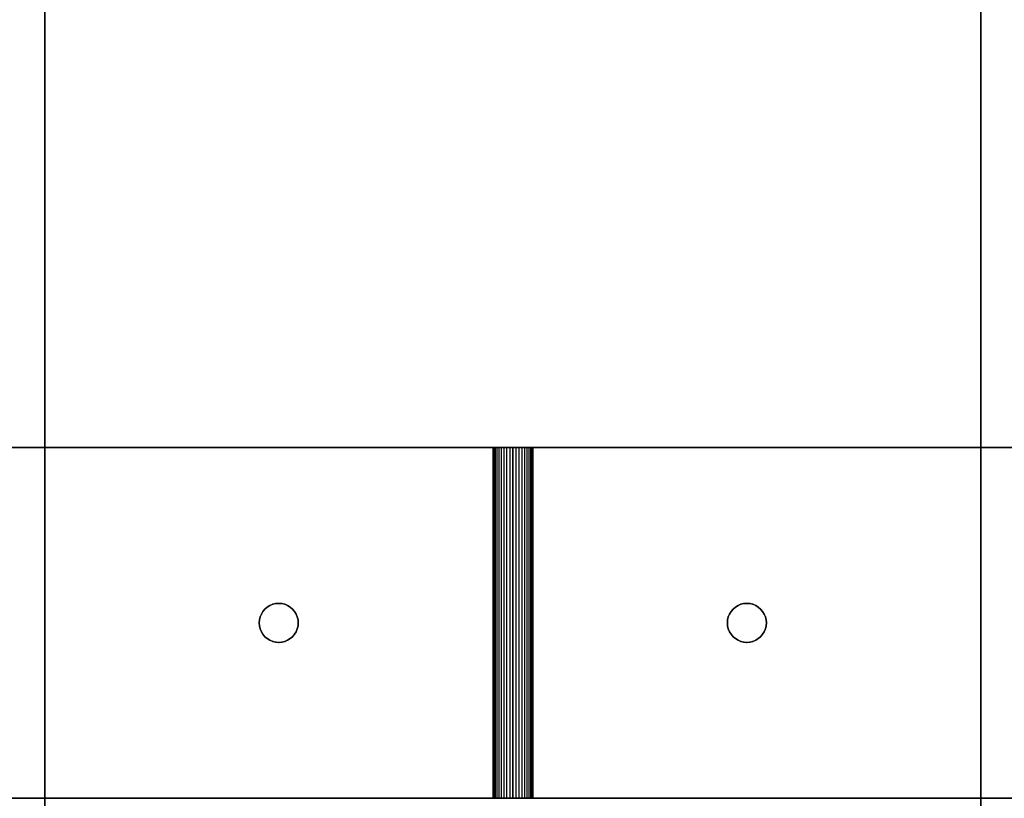
# Model space of a CAD drawing. Units: millimetres. Extents: x -1447 to 6575, y -3233 to 1699.
# Drawn here: x -252 to -126, y -555 to -455 of the extents above; entities that cross this region are included whole.
import ezdxf

# ---------------------------------------------------------------- set-up
doc = ezdxf.new("R2010")
doc.units = ezdxf.units.MM
doc.header["$MEASUREMENT"] = 0
doc.layers.add('0_Pen_No__7', color=7, linetype='Continuous', lineweight=30)
doc.layers.add('Dimensioning - General_Pen_No__1', color=7, linetype='Continuous', lineweight=30)
doc.layers.add('Dimensioning - General', color=7, linetype='Continuous')
doc.styles.add('GENERATED_STYLE_1', font='tahoma.ttf')
doc.dimstyles.new('GENERATED_STYLE__1', dxfattribs={"dimtxt": 100, "dimasz": 19, "dimexe": 0.18, "dimexo": 10000, "dimgap": 0.09, "dimtad": 1, "dimdec": 1, "dimzin": 0, "dimdsep": 46, "dimtxsty": 'GENERATED_STYLE_1', "dimblk": 'ARROWHEAD_2', "dimblk1": 'ARROWHEAD_2', "dimblk2": 'ARROWHEAD_2', "dimcen": 0.09, "dimclrd": 7, "dimclre": 7, "dimclrt": 7, "dimadec": 0, "dimazin": 0, "dimtfac": 1, "dimtdec": 4, "dimtmove": 0, "dimatfit": 3, "dimfxl": 1, "dimtolj": 1, "dimtzin": 0, "dimarcsym": 0})

# ---------------------------------------------------------------- blocks, each defined once
blk = doc.blocks.new('___SOLID3D___3A1_BLOCK_[19]', base_point=(-189, 0))
at = {"layer": '0_Pen_No__7', "color": 7, "linetype": 'Continuous', "lineweight": 30}
for p, q in [((-249, -611), (-249, 611)), ((-249, 611), (-249, -611)), ((-249, 611), (-249, -611)), ((-249, -611), (-249, 611)), ((-129, 611), (-129, -611)), ((-129, -611), (-129, 611)), ((-129, -611), (-129, 611)), ((-129, 611), (-129, -611)), ((-219.77, -530.12), (-219.39, -530.03)), ((-219.39, -530.03), (-219.77, -530.12)), ((-219.77, -530.12), (-219.39, -530.03)), ((-219.39, -530.03), (-219.77, -530.12)), ((-219.39, -530.03), (-219, -530)), ((-219, -530), (-219.39, -530.03)), ((-219.39, -530.03), (-219, -530)), ((-219, -530), (-219.39, -530.03)), ((-219, -530), (-218.61, -530.03)), ((-218.61, -530.03), (-219, -530)), ((-219, -530), (-218.61, -530.03)), ((-218.61, -530.03), (-219, -530)), ((-218.61, -530.03), (-218.23, -530.12)), ((-218.23, -530.12), (-218.61, -530.03)), ((-218.23, -530.12), (-218.61, -530.03)), ((-218.61, -530.03), (-218.23, -530.12)), ((-159.77, -530.12), (-159.39, -530.03)), ((-159.39, -530.03), (-159.77, -530.12)), ((-159.77, -530.12), (-159.39, -530.03)), ((-159.39, -530.03), (-159.77, -530.12)), ((-159.39, -530.03), (-159, -530)), ((-159, -530), (-159.39, -530.03)), ((-159, -530), (-159.39, -530.03)), ((-159.39, -530.03), (-159, -530)), ((-159, -530), (-158.61, -530.03)), ((-158.61, -530.03), (-159, -530)), ((-159, -530), (-158.61, -530.03)), ((-158.61, -530.03), (-159, -530)), ((-158.61, -530.03), (-158.23, -530.12)), ((-158.23, -530.12), (-158.61, -530.03)), ((-158.23, -530.12), (-158.61, -530.03)), ((-158.61, -530.03), (-158.23, -530.12)), ((-221.23, -531.37), (-221.02, -531.03)), ((-221.02, -531.03), (-221.23, -531.37)), ((-221.23, -531.37), (-221.02, -531.03)), ((-221.02, -531.03), (-221.23, -531.37)), ((-221.02, -531.03), (-220.77, -530.73)), ((-220.77, -530.73), (-221.02, -531.03)), ((-220.77, -530.73), (-221.02, -531.03)), ((-221.02, -531.03), (-220.77, -530.73)), ((-220.77, -530.73), (-220.47, -530.48)), ((-220.47, -530.48), (-220.77, -530.73)), ((-220.77, -530.73), (-220.47, -530.48)), ((-220.47, -530.48), (-220.77, -530.73)), ((-220.47, -530.48), (-220.13, -530.27)), ((-220.13, -530.27), (-220.47, -530.48)), ((-220.13, -530.27), (-220.47, -530.48)), ((-220.47, -530.48), (-220.13, -530.27)), ((-220.13, -530.27), (-219.77, -530.12)), ((-219.77, -530.12), (-220.13, -530.27)), ((-220.13, -530.27), (-219.77, -530.12)), ((-219.77, -530.12), (-220.13, -530.27)), ((-218.23, -530.12), (-217.87, -530.27)), ((-217.87, -530.27), (-218.23, -530.12)), ((-218.23, -530.12), (-217.87, -530.27)), ((-217.87, -530.27), (-218.23, -530.12)), ((-217.87, -530.27), (-217.53, -530.48)), ((-217.53, -530.48), (-217.87, -530.27)), ((-217.87, -530.27), (-217.53, -530.48)), ((-217.53, -530.48), (-217.87, -530.27)), ((-217.53, -530.48), (-217.23, -530.73)), ((-217.23, -530.73), (-217.53, -530.48)), ((-217.23, -530.73), (-217.53, -530.48)), ((-217.53, -530.48), (-217.23, -530.73)), ((-217.23, -530.73), (-216.98, -531.03)), ((-216.98, -531.03), (-217.23, -530.73)), ((-217.23, -530.73), (-216.98, -531.03)), ((-216.98, -531.03), (-217.23, -530.73)), ((-216.98, -531.03), (-216.77, -531.37)), ((-216.77, -531.37), (-216.98, -531.03)), ((-216.77, -531.37), (-216.98, -531.03)), ((-216.98, -531.03), (-216.77, -531.37)), ((-161.23, -531.37), (-161.02, -531.03)), ((-161.02, -531.03), (-161.23, -531.37)), ((-161.23, -531.37), (-161.02, -531.03)), ((-161.02, -531.03), (-161.23, -531.37)), ((-161.02, -531.03), (-160.77, -530.73)), ((-160.77, -530.73), (-161.02, -531.03)), ((-160.77, -530.73), (-161.02, -531.03)), ((-161.02, -531.03), (-160.77, -530.73)), ((-160.77, -530.73), (-160.47, -530.48)), ((-160.47, -530.48), (-160.77, -530.73)), ((-160.77, -530.73), (-160.47, -530.48)), ((-160.47, -530.48), (-160.77, -530.73)), ((-160.47, -530.48), (-160.13, -530.27)), ((-160.13, -530.27), (-160.47, -530.48)), ((-160.13, -530.27), (-160.47, -530.48)), ((-160.47, -530.48), (-160.13, -530.27)), ((-160.13, -530.27), (-159.77, -530.12)), ((-159.77, -530.12), (-160.13, -530.27)), ((-160.13, -530.27), (-159.77, -530.12)), ((-159.77, -530.12), (-160.13, -530.27)), ((-158.23, -530.12), (-157.87, -530.27)), ((-157.87, -530.27), (-158.23, -530.12)), ((-158.23, -530.12), (-157.87, -530.27)), ((-157.87, -530.27), (-158.23, -530.12)), ((-157.87, -530.27), (-157.53, -530.48)), ((-157.53, -530.48), (-157.87, -530.27)), ((-157.87, -530.27), (-157.53, -530.48)), ((-157.53, -530.48), (-157.87, -530.27)), ((-157.53, -530.48), (-157.23, -530.73)), ((-157.23, -530.73), (-157.53, -530.48)), ((-157.23, -530.73), (-157.53, -530.48)), ((-157.53, -530.48), (-157.23, -530.73)), ((-157.23, -530.73), (-156.98, -531.03)), ((-156.98, -531.03), (-157.23, -530.73)), ((-157.23, -530.73), (-156.98, -531.03)), ((-156.98, -531.03), (-157.23, -530.73)), ((-156.98, -531.03), (-156.77, -531.37)), ((-156.77, -531.37), (-156.98, -531.03)), ((-156.77, -531.37), (-156.98, -531.03)), ((-156.98, -531.03), (-156.77, -531.37)), ((-221.5, -532.5), (-221.47, -532.11)), ((-221.47, -532.11), (-221.5, -532.5)), ((-221.5, -532.5), (-221.47, -532.11)), ((-221.47, -532.11), (-221.5, -532.5)), ((-221.5, -532.5), (-221.47, -532.89)), ((-221.47, -532.89), (-221.5, -532.5)), ((-221.47, -532.89), (-221.5, -532.5)), ((-221.5, -532.5), (-221.47, -532.89)), ((-221.47, -532.11), (-221.38, -531.73)), ((-221.38, -531.73), (-221.47, -532.11)), ((-221.38, -531.73), (-221.47, -532.11)), ((-221.47, -532.11), (-221.38, -531.73)), ((-221.38, -531.73), (-221.23, -531.37)), ((-221.23, -531.37), (-221.38, -531.73)), ((-221.38, -531.73), (-221.23, -531.37)), ((-221.23, -531.37), (-221.38, -531.73)), ((-216.77, -531.37), (-216.62, -531.73)), ((-216.62, -531.73), (-216.77, -531.37)), ((-216.77, -531.37), (-216.62, -531.73)), ((-216.62, -531.73), (-216.77, -531.37)), ((-216.62, -531.73), (-216.53, -532.11)), ((-216.53, -532.11), (-216.62, -531.73)), ((-216.62, -531.73), (-216.53, -532.11)), ((-216.53, -532.11), (-216.62, -531.73)), ((-216.53, -532.11), (-216.5, -532.5)), ((-216.5, -532.5), (-216.53, -532.11)), ((-216.5, -532.5), (-216.53, -532.11)), ((-216.53, -532.11), (-216.5, -532.5)), ((-216.5, -532.5), (-216.53, -532.89)), ((-216.53, -532.89), (-216.5, -532.5)), ((-216.5, -532.5), (-216.53, -532.89)), ((-216.53, -532.89), (-216.5, -532.5)), ((-161.5, -532.5), (-161.47, -532.11)), ((-161.47, -532.11), (-161.5, -532.5)), ((-161.5, -532.5), (-161.47, -532.11)), ((-161.47, -532.11), (-161.5, -532.5)), ((-161.5, -532.5), (-161.47, -532.89)), ((-161.47, -532.89), (-161.5, -532.5)), ((-161.47, -532.89), (-161.5, -532.5)), ((-161.5, -532.5), (-161.47, -532.89)), ((-161.47, -532.11), (-161.38, -531.73)), ((-161.38, -531.73), (-161.47, -532.11)), ((-161.38, -531.73), (-161.47, -532.11)), ((-161.47, -532.11), (-161.38, -531.73)), ((-161.38, -531.73), (-161.23, -531.37)), ((-161.23, -531.37), (-161.38, -531.73)), ((-161.38, -531.73), (-161.23, -531.37)), ((-161.23, -531.37), (-161.38, -531.73)), ((-156.77, -531.37), (-156.62, -531.73)), ((-156.62, -531.73), (-156.77, -531.37)), ((-156.77, -531.37), (-156.62, -531.73)), ((-156.62, -531.73), (-156.77, -531.37)), ((-156.62, -531.73), (-156.53, -532.11)), ((-156.53, -532.11), (-156.62, -531.73)), ((-156.62, -531.73), (-156.53, -532.11)), ((-156.53, -532.11), (-156.62, -531.73)), ((-156.53, -532.11), (-156.5, -532.5)), ((-156.5, -532.5), (-156.53, -532.11)), ((-156.5, -532.5), (-156.53, -532.11)), ((-156.53, -532.11), (-156.5, -532.5)), ((-156.5, -532.5), (-156.53, -532.89)), ((-156.53, -532.89), (-156.5, -532.5)), ((-156.5, -532.5), (-156.53, -532.89)), ((-156.53, -532.89), (-156.5, -532.5)), ((-221.38, -533.27), (-221.47, -532.89)), ((-221.47, -532.89), (-221.38, -533.27)), ((-221.38, -533.27), (-221.47, -532.89)), ((-221.47, -532.89), (-221.38, -533.27)), ((-221.23, -533.63), (-221.38, -533.27)), ((-221.38, -533.27), (-221.23, -533.63)), ((-221.23, -533.63), (-221.38, -533.27)), ((-221.38, -533.27), (-221.23, -533.63)), ((-221.23, -533.63), (-221.02, -533.97)), ((-221.02, -533.97), (-221.23, -533.63)), ((-221.02, -533.97), (-221.23, -533.63)), ((-221.23, -533.63), (-221.02, -533.97)), ((-216.77, -533.63), (-216.98, -533.97)), ((-216.98, -533.97), (-216.77, -533.63)), ((-216.77, -533.63), (-216.98, -533.97)), ((-216.98, -533.97), (-216.77, -533.63)), ((-216.62, -533.27), (-216.77, -533.63)), ((-216.77, -533.63), (-216.62, -533.27)), ((-216.62, -533.27), (-216.77, -533.63)), ((-216.77, -533.63), (-216.62, -533.27)), ((-216.62, -533.27), (-216.53, -532.89)), ((-216.53, -532.89), (-216.62, -533.27)), ((-216.53, -532.89), (-216.62, -533.27)), ((-216.62, -533.27), (-216.53, -532.89)), ((-161.38, -533.27), (-161.47, -532.89)), ((-161.47, -532.89), (-161.38, -533.27)), ((-161.38, -533.27), (-161.47, -532.89)), ((-161.47, -532.89), (-161.38, -533.27)), ((-161.23, -533.63), (-161.38, -533.27)), ((-161.38, -533.27), (-161.23, -533.63)), ((-161.23, -533.63), (-161.38, -533.27)), ((-161.38, -533.27), (-161.23, -533.63)), ((-161.23, -533.63), (-161.02, -533.97)), ((-161.02, -533.97), (-161.23, -533.63)), ((-161.02, -533.97), (-161.23, -533.63)), ((-161.23, -533.63), (-161.02, -533.97)), ((-156.77, -533.63), (-156.98, -533.97)), ((-156.98, -533.97), (-156.77, -533.63)), ((-156.77, -533.63), (-156.98, -533.97)), ((-156.98, -533.97), (-156.77, -533.63)), ((-156.62, -533.27), (-156.77, -533.63)), ((-156.77, -533.63), (-156.62, -533.27)), ((-156.62, -533.27), (-156.77, -533.63)), ((-156.77, -533.63), (-156.62, -533.27)), ((-156.62, -533.27), (-156.53, -532.89)), ((-156.53, -532.89), (-156.62, -533.27)), ((-156.53, -532.89), (-156.62, -533.27)), ((-156.62, -533.27), (-156.53, -532.89)), ((-220.77, -534.27), (-221.02, -533.97)), ((-221.02, -533.97), (-220.77, -534.27)), ((-220.77, -534.27), (-221.02, -533.97)), ((-221.02, -533.97), (-220.77, -534.27)), ((-220.77, -534.27), (-220.47, -534.52)), ((-220.47, -534.52), (-220.77, -534.27)), ((-220.47, -534.52), (-220.77, -534.27)), ((-220.77, -534.27), (-220.47, -534.52)), ((-220.13, -534.73), (-220.47, -534.52)), ((-220.47, -534.52), (-220.13, -534.73)), ((-220.13, -534.73), (-220.47, -534.52)), ((-220.47, -534.52), (-220.13, -534.73)), ((-219.77, -534.88), (-220.13, -534.73)), ((-220.13, -534.73), (-219.77, -534.88)), ((-219.77, -534.88), (-220.13, -534.73)), ((-220.13, -534.73), (-219.77, -534.88)), ((-219.77, -534.88), (-219.39, -534.97)), ((-219.39, -534.97), (-219.77, -534.88)), ((-219.39, -534.97), (-219.77, -534.88)), ((-219.77, -534.88), (-219.39, -534.97)), ((-219, -535), (-219.39, -534.97)), ((-219.39, -534.97), (-219, -535)), ((-219, -535), (-219.39, -534.97)), ((-219.39, -534.97), (-219, -535)), ((-219, -535), (-218.61, -534.97)), ((-218.61, -534.97), (-219, -535)), ((-218.61, -534.97), (-219, -535)), ((-219, -535), (-218.61, -534.97)), ((-218.23, -534.88), (-218.61, -534.97)), ((-218.61, -534.97), (-218.23, -534.88)), ((-218.23, -534.88), (-218.61, -534.97)), ((-218.61, -534.97), (-218.23, -534.88)), ((-217.87, -534.73), (-218.23, -534.88)), ((-218.23, -534.88), (-217.87, -534.73)), ((-217.87, -534.73), (-218.23, -534.88)), ((-218.23, -534.88), (-217.87, -534.73)), ((-217.87, -534.73), (-217.53, -534.52)), ((-217.53, -534.52), (-217.87, -534.73)), ((-217.53, -534.52), (-217.87, -534.73)), ((-217.87, -534.73), (-217.53, -534.52)), ((-217.23, -534.27), (-217.53, -534.52)), ((-217.53, -534.52), (-217.23, -534.27)), ((-217.23, -534.27), (-217.53, -534.52)), ((-217.53, -534.52), (-217.23, -534.27)), ((-217.23, -534.27), (-216.98, -533.97)), ((-216.98, -533.97), (-217.23, -534.27)), ((-216.98, -533.97), (-217.23, -534.27)), ((-217.23, -534.27), (-216.98, -533.97)), ((-160.77, -534.27), (-161.02, -533.97)), ((-161.02, -533.97), (-160.77, -534.27)), ((-160.77, -534.27), (-161.02, -533.97)), ((-161.02, -533.97), (-160.77, -534.27)), ((-160.77, -534.27), (-160.47, -534.52)), ((-160.47, -534.52), (-160.77, -534.27)), ((-160.47, -534.52), (-160.77, -534.27)), ((-160.77, -534.27), (-160.47, -534.52)), ((-160.13, -534.73), (-160.47, -534.52)), ((-160.47, -534.52), (-160.13, -534.73)), ((-160.13, -534.73), (-160.47, -534.52)), ((-160.47, -534.52), (-160.13, -534.73)), ((-159.77, -534.88), (-160.13, -534.73)), ((-160.13, -534.73), (-159.77, -534.88)), ((-159.77, -534.88), (-160.13, -534.73)), ((-160.13, -534.73), (-159.77, -534.88)), ((-159.77, -534.88), (-159.39, -534.97)), ((-159.39, -534.97), (-159.77, -534.88)), ((-159.39, -534.97), (-159.77, -534.88)), ((-159.77, -534.88), (-159.39, -534.97)), ((-159, -535), (-159.39, -534.97)), ((-159.39, -534.97), (-159, -535)), ((-159, -535), (-159.39, -534.97)), ((-159.39, -534.97), (-159, -535)), ((-159, -535), (-158.61, -534.97)), ((-158.61, -534.97), (-159, -535)), ((-158.61, -534.97), (-159, -535)), ((-159, -535), (-158.61, -534.97)), ((-158.23, -534.88), (-158.61, -534.97)), ((-158.61, -534.97), (-158.23, -534.88)), ((-158.23, -534.88), (-158.61, -534.97)), ((-158.61, -534.97), (-158.23, -534.88)), ((-157.87, -534.73), (-158.23, -534.88)), ((-158.23, -534.88), (-157.87, -534.73)), ((-157.87, -534.73), (-158.23, -534.88)), ((-158.23, -534.88), (-157.87, -534.73)), ((-157.87, -534.73), (-157.53, -534.52)), ((-157.53, -534.52), (-157.87, -534.73)), ((-157.53, -534.52), (-157.87, -534.73)), ((-157.87, -534.73), (-157.53, -534.52)), ((-157.23, -534.27), (-157.53, -534.52)), ((-157.53, -534.52), (-157.23, -534.27)), ((-157.23, -534.27), (-157.53, -534.52)), ((-157.53, -534.52), (-157.23, -534.27)), ((-157.23, -534.27), (-156.98, -533.97)), ((-156.98, -533.97), (-157.23, -534.27)), ((-156.98, -533.97), (-157.23, -534.27)), ((-157.23, -534.27), (-156.98, -533.97))]:
    blk.add_line(p, q, dxfattribs=at)
for p in [(-219.39, -530.03), (-219, -530), (-218.61, -530.03), (-159.39, -530.03), (-159, -530), (-158.61, -530.03), (-221.02, -531.03), (-220.77, -530.73), (-220.47, -530.48), (-220.13, -530.27), (-219.77, -530.12), (-218.23, -530.12), (-217.87, -530.27), (-217.53, -530.48), (-217.23, -530.73), (-216.98, -531.03), (-161.02, -531.03), (-160.77, -530.73), (-160.47, -530.48), (-160.13, -530.27), (-159.77, -530.12), (-158.23, -530.12), (-157.87, -530.27), (-157.53, -530.48), (-157.23, -530.73), (-156.98, -531.03), (-221.5, -532.5), (-221.5, -532.5), (-221.47, -532.11), (-221.38, -531.73), (-221.23, -531.37), (-216.77, -531.37), (-216.62, -531.73), (-216.53, -532.11), (-216.5, -532.5), (-216.5, -532.5), (-161.5, -532.5), (-161.5, -532.5), (-161.47, -532.11), (-161.38, -531.73), (-161.23, -531.37), (-156.77, -531.37), (-156.62, -531.73), (-156.53, -532.11), (-156.5, -532.5), (-156.5, -532.5), (-221.47, -532.89), (-221.38, -533.27), (-221.23, -533.63), (-216.77, -533.63), (-216.62, -533.27), (-216.53, -532.89), (-161.47, -532.89), (-161.38, -533.27), (-161.23, -533.63), (-156.77, -533.63), (-156.62, -533.27), (-156.53, -532.89), (-221.02, -533.97), (-220.77, -534.27), (-220.47, -534.52), (-220.13, -534.73), (-219.77, -534.88), (-219.39, -534.97), (-219, -535), (-218.61, -534.97), (-218.23, -534.88), (-217.87, -534.73), (-217.53, -534.52), (-217.23, -534.27), (-216.98, -533.97), (-161.02, -533.97), (-160.77, -534.27), (-160.47, -534.52), (-160.13, -534.73), (-159.77, -534.88), (-159.39, -534.97), (-159, -535), (-158.61, -534.97), (-158.23, -534.88), (-157.87, -534.73), (-157.53, -534.52), (-157.23, -534.27), (-156.98, -533.97)]:
    blk.add_point(p, dxfattribs=at)
blk = doc.blocks.new('___SOLID3D___3A6_BLOCK_[24]', base_point=(0, -532.5))
at = {"layer": '0_Pen_No__7', "color": 7, "linetype": 'Continuous', "lineweight": 30}
for p, q in [((369, -510), (-369, -510)), ((-369, -510), (369, -510)), ((-349, -510), (349, -510)), ((349, -510), (-349, -510)), ((-191.54, -510), (-191.51, -510)), ((-191.51, -510), (-191.54, -510)), ((-191.54, -510), (-191.54, -555)), ((-191.51, -510), (-191.54, -510)), ((-191.54, -510), (-191.51, -510)), ((-191.51, -510), (-191.42, -510)), ((-191.42, -510), (-191.51, -510)), ((-191.42, -510), (-191.51, -510)), ((-191.51, -510), (-191.51, -555)), ((-191.51, -510), (-191.51, -555)), ((-191.51, -510), (-191.42, -510)), ((-191.42, -510), (-191.27, -510)), ((-191.27, -510), (-191.42, -510)), ((-191.27, -510), (-191.42, -510)), ((-191.42, -510), (-191.42, -555)), ((-191.42, -510), (-191.42, -555)), ((-191.42, -510), (-191.27, -510)), ((-191.27, -510), (-191.06, -510)), ((-191.06, -510), (-191.27, -510)), ((-191.27, -510), (-191.27, -555)), ((-191.06, -510), (-191.27, -510)), ((-191.27, -510), (-191.27, -555)), ((-191.27, -510), (-191.06, -510)), ((-191.06, -510), (-190.8, -510)), ((-190.8, -510), (-191.06, -510)), ((-190.8, -510), (-191.06, -510)), ((-191.06, -510), (-191.06, -555)), ((-191.06, -510), (-191.06, -555)), ((-191.06, -510), (-190.8, -510)), ((-190.8, -510), (-190.5, -510)), ((-190.5, -510), (-190.8, -510)), ((-190.8, -510), (-190.8, -555)), ((-190.5, -510), (-190.8, -510)), ((-190.8, -510), (-190.8, -555)), ((-190.8, -510), (-190.5, -510)), ((-190.5, -510), (-190.16, -510)), ((-190.16, -510), (-190.5, -510)), ((-190.16, -510), (-190.5, -510)), ((-190.5, -510), (-190.5, -555)), ((-190.5, -510), (-190.5, -555)), ((-190.5, -510), (-190.16, -510)), ((-190.16, -510), (-189.79, -510)), ((-189.79, -510), (-190.16, -510)), ((-189.79, -510), (-190.16, -510)), ((-190.16, -510), (-190.16, -555)), ((-190.16, -510), (-190.16, -555)), ((-190.16, -510), (-189.79, -510)), ((-189.79, -510), (-189.4, -510)), ((-189.4, -510), (-189.79, -510)), ((-189.79, -510), (-189.79, -555)), ((-189.4, -510), (-189.79, -510)), ((-189.79, -510), (-189.79, -555)), ((-189.79, -510), (-189.4, -510)), ((-189, -510), (-189.4, -510)), ((-189.4, -510), (-189, -510)), ((-189, -510), (-189.4, -510)), ((-189.4, -510), (-189.4, -555)), ((-189.4, -510), (-189.4, -555)), ((-189.4, -510), (-189, -510)), ((-189, -555), (-189, -510)), ((-189, -510), (-188.6, -510)), ((-189, -510), (-189, -555)), ((-188.6, -510), (-189, -510)), ((-188.6, -510), (-189, -510)), ((-189, -510), (-188.6, -510)), ((-189, -555), (-189, -510)), ((-189, -510), (-189, -555)), ((-188.6, -510), (-188.6, -555)), ((-188.6, -510), (-188.21, -510)), ((-188.21, -510), (-188.6, -510)), ((-188.6, -510), (-188.6, -555)), ((-188.21, -510), (-188.6, -510)), ((-188.6, -510), (-188.21, -510)), ((-188.21, -510), (-188.21, -555)), ((-188.21, -510), (-187.84, -510)), ((-187.84, -510), (-188.21, -510)), ((-188.21, -510), (-188.21, -555)), ((-187.84, -510), (-188.21, -510)), ((-188.21, -510), (-187.84, -510)), ((-187.84, -510), (-187.84, -555)), ((-187.84, -510), (-187.5, -510)), ((-187.84, -510), (-187.84, -555)), ((-187.5, -510), (-187.84, -510)), ((-187.5, -510), (-187.84, -510)), ((-187.84, -510), (-187.5, -510)), ((-187.5, -510), (-187.5, -555)), ((-187.5, -510), (-187.2, -510)), ((-187.2, -510), (-187.5, -510)), ((-187.5, -510), (-187.5, -555)), ((-187.2, -510), (-187.5, -510)), ((-187.5, -510), (-187.2, -510)), ((-187.2, -510), (-187.2, -555)), ((-187.2, -510), (-186.94, -510)), ((-187.2, -510), (-187.2, -555)), ((-186.94, -510), (-187.2, -510)), ((-186.94, -510), (-187.2, -510)), ((-187.2, -510), (-186.94, -510)), ((-186.94, -510), (-186.94, -555)), ((-186.94, -510), (-186.73, -510)), ((-186.73, -510), (-186.94, -510)), ((-186.94, -510), (-186.94, -555)), ((-186.73, -510), (-186.94, -510)), ((-186.94, -510), (-186.73, -510)), ((-186.73, -510), (-186.73, -555)), ((-186.73, -510), (-186.58, -510)), ((-186.58, -510), (-186.73, -510)), ((-186.73, -510), (-186.73, -555)), ((-186.58, -510), (-186.73, -510)), ((-186.73, -510), (-186.58, -510)), ((-186.58, -510), (-186.58, -555)), ((-186.58, -510), (-186.49, -510)), ((-186.58, -510), (-186.58, -555)), ((-186.49, -510), (-186.58, -510)), ((-186.49, -510), (-186.58, -510)), ((-186.58, -510), (-186.49, -510)), ((-186.49, -510), (-186.49, -555)), ((-186.49, -510), (-186.45, -510)), ((-186.45, -510), (-186.49, -510)), ((-186.49, -510), (-186.49, -555)), ((-186.45, -510), (-186.49, -510)), ((-186.49, -510), (-186.45, -510)), ((-186.45, -510), (-186.45, -555)), ((369, -555), (-369, -555)), ((-369, -555), (369, -555)), ((349, -555), (-349, -555)), ((-349, -555), (349, -555)), ((-191.54, -555), (-191.51, -555)), ((-191.51, -555), (-191.54, -555)), ((-191.54, -555), (-191.51, -555)), ((-191.51, -555), (-191.54, -555)), ((-191.51, -555), (-191.42, -555)), ((-191.42, -555), (-191.51, -555)), ((-191.51, -555), (-191.42, -555)), ((-191.42, -555), (-191.51, -555)), ((-191.42, -555), (-191.27, -555)), ((-191.27, -555), (-191.42, -555)), ((-191.42, -555), (-191.27, -555)), ((-191.27, -555), (-191.42, -555)), ((-191.27, -555), (-191.06, -555)), ((-191.06, -555), (-191.27, -555)), ((-191.27, -555), (-191.06, -555)), ((-191.06, -555), (-191.27, -555)), ((-191.06, -555), (-190.8, -555)), ((-190.8, -555), (-191.06, -555)), ((-191.06, -555), (-190.8, -555)), ((-190.8, -555), (-191.06, -555)), ((-190.8, -555), (-190.5, -555)), ((-190.5, -555), (-190.8, -555)), ((-190.8, -555), (-190.5, -555)), ((-190.5, -555), (-190.8, -555)), ((-190.5, -555), (-190.16, -555)), ((-190.16, -555), (-190.5, -555)), ((-190.5, -555), (-190.16, -555)), ((-190.16, -555), (-190.5, -555)), ((-190.16, -555), (-189.79, -555)), ((-189.79, -555), (-190.16, -555)), ((-190.16, -555), (-189.79, -555)), ((-189.79, -555), (-190.16, -555)), ((-189.79, -555), (-189.4, -555)), ((-189.4, -555), (-189.79, -555)), ((-189.79, -555), (-189.4, -555)), ((-189.4, -555), (-189.79, -555)), ((-189, -555), (-189.4, -555)), ((-189.4, -555), (-189, -555)), ((-189.4, -555), (-189, -555)), ((-189, -555), (-189.4, -555)), ((-188.6, -555), (-189, -555)), ((-189, -555), (-188.6, -555)), ((-188.6, -555), (-189, -555)), ((-189, -555), (-188.6, -555)), ((-188.21, -555), (-188.6, -555)), ((-188.6, -555), (-188.21, -555)), ((-188.21, -555), (-188.6, -555)), ((-188.6, -555), (-188.21, -555)), ((-187.84, -555), (-188.21, -555)), ((-188.21, -555), (-187.84, -555)), ((-187.84, -555), (-188.21, -555)), ((-188.21, -555), (-187.84, -555)), ((-187.5, -555), (-187.84, -555)), ((-187.84, -555), (-187.5, -555)), ((-187.5, -555), (-187.84, -555)), ((-187.84, -555), (-187.5, -555)), ((-187.2, -555), (-187.5, -555)), ((-187.5, -555), (-187.2, -555)), ((-187.2, -555), (-187.5, -555)), ((-187.5, -555), (-187.2, -555)), ((-186.94, -555), (-187.2, -555)), ((-187.2, -555), (-186.94, -555)), ((-186.94, -555), (-187.2, -555)), ((-187.2, -555), (-186.94, -555)), ((-186.73, -555), (-186.94, -555)), ((-186.94, -555), (-186.73, -555)), ((-186.73, -555), (-186.94, -555)), ((-186.94, -555), (-186.73, -555)), ((-186.58, -555), (-186.73, -555)), ((-186.73, -555), (-186.58, -555)), ((-186.58, -555), (-186.73, -555)), ((-186.73, -555), (-186.58, -555)), ((-186.49, -555), (-186.58, -555)), ((-186.58, -555), (-186.49, -555)), ((-186.49, -555), (-186.58, -555)), ((-186.58, -555), (-186.49, -555)), ((-186.45, -555), (-186.49, -555)), ((-186.49, -555), (-186.45, -555)), ((-186.45, -555), (-186.49, -555)), ((-186.49, -555), (-186.45, -555))]:
    blk.add_line(p, q, dxfattribs=at)
blk = doc.blocks.new('*D34')
at = {"layer": 'Dimensioning - General_Pen_No__1', "color": 7, "linetype": 'Continuous', "lineweight": 30, "transparency": 16777216}
for p, q in [((-928.28, 681), (-928.28, 693.23)), ((-915.78, 673.78), (-940.78, 688.22)), ((-909.53, 681), (-947.03, 681)), ((-928.28, -681), (-928.28, 681)), ((-940.78, -673.78), (-915.78, -688.22)), ((-909.53, -681), (-947.03, -681)), ((-928.28, -693.23), (-928.28, -681))]:
    blk.add_line(p, q, dxfattribs=at)
at = {"layer": 'Dimensioning - General_Pen_No__1', "color": 7, "lineweight": 30, "transparency": 16777216, "insert": (-948.28, -229.49), "char_height": 100, "attachment_point": 7, "rotation": 90, "style": 'GENERATED_STYLE_1'}
blk.add_mtext('\\A1;1 360,0', dxfattribs=at)
blk = doc.blocks.new('ARROWHEAD_2')
at = {"color": 0, "linetype": 'Continuous', "lineweight": 0}
for p, q in [((-0.3781, -0.655), (0.3781, 0.655)), ((0, 0), (-1, 0))]:
    blk.add_line(p, q, dxfattribs=at)

msp = doc.modelspace()

# ---------------------------------------------------------------- block references
at = {"color": 7, "linetype": 'Continuous', "lineweight": 30}
for name, p in [('___SOLID3D___3A1_BLOCK_[19]', (-189, 0)), ('___SOLID3D___3A6_BLOCK_[24]', (0, -532.5))]:
    msp.add_blockref(name, p, dxfattribs=at)

# ---------------------------------------------------------------- dimensions: what is measured, and where the dimension line sits
at = {"layer": 'Dimensioning - General', "color": 7, "linetype": 'Continuous', "lineweight": 30}
dim = msp.add_linear_dim(base=(-928.28, 681), p1=(-35, -681), p2=(-35, 681), angle=90, text='1 360,0', dimstyle='GENERATED_STYLE__1', dxfattribs=at)
dim.commit()
dim.dimension.update_dxf_attribs({"geometry": '*D34', "text_midpoint": (-998.28, -4.07), "dimtype": 160, "text_rotation": 90})

doc.saveas('drawing.dxf')
